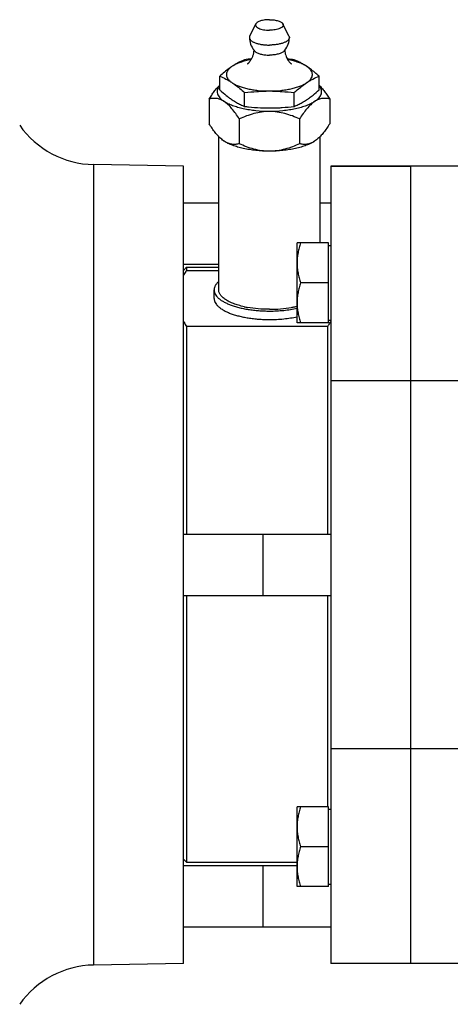
# Model space of a CAD drawing. Units: millimetres. Extents: x -983 to 913, y -366 to 749.
# Drawn here: x -727 to -657, y 74 to 234 of the extents above; entities that cross this region are included whole.
import ezdxf

# ---------------------------------------------------------------- set-up
doc = ezdxf.new("R2010")
doc.units = ezdxf.units.MM
doc.header["$LTSCALE"] = 19.36
doc.layers.get('0').update_dxf_attribs({"linetype": 'CONTINUOUS'})
doc.layers.add('3_ALL_AXES', color=7, linetype='CONTINUOUS')

msp = doc.modelspace()

# ---------------------------------------------------------------- linework, layer by layer
at = {"color": 7, "linetype": 'CONTINUOUS'}
for p, q in [((-694.13, 222.96), (-694.13, 225.2)), ((-677.97, 222.96), (-677.97, 225.2)), ((-690.09, 220.28), (-690.09, 222.52)), ((-682.01, 220.28), (-682.01, 222.52)), ((-695.86, 221.48), (-695.86, 217.44)), ((-676.23, 221.48), (-676.23, 217.44)), ((-690.96, 218.23), (-690.96, 214.19)), ((-681.14, 218.23), (-681.14, 214.19)), ((-700.05, 210.55), (-714.68, 210.81)), ((-700.05, 80.55), (-700.05, 210.55)), ((-532.05, 210.55), (-676.05, 210.55)), ((-676.05, 210.55), (-676.05, 80.55)), ((-663.05, 210.55), (-663.05, 80.55)), ((-700.05, 204.55), (-694.3, 204.55)), ((-677.8, 204.55), (-676.05, 204.55)), ((-676.45, 198.01), (-681.55, 198.01)), ((-681.55, 185.01), (-681.55, 198.01)), ((-676.45, 185.01), (-676.45, 198.01)), ((-676.45, 197.61), (-676.05, 197.61)), ((-700.05, 194.55), (-694.3, 194.55)), ((-700.05, 193.55), (-699.55, 194.05)), ((-699.55, 194.05), (-699.55, 193.55)), ((-699.55, 193.55), (-694.3, 193.55)), ((-676.45, 191.51), (-680.97, 191.51)), ((-676.45, 185.01), (-681.55, 185.01)), ((-676.45, 185.41), (-676.05, 185.41)), ((-676.55, 184.39), (-699.55, 184.39)), ((-699.55, 184.39), (-699.55, 150.55)), ((-676.55, 150.55), (-676.55, 184.39)), ((-700.05, 150.55), (-676.05, 150.55)), ((-687.05, 140.55), (-687.05, 150.55)), ((-700.05, 140.55), (-676.05, 140.55)), ((-699.55, 140.55), (-699.55, 97.05)), ((-676.55, 106.09), (-676.55, 140.55)), ((-676.45, 106.09), (-681.55, 106.09)), ((-681.55, 93.09), (-681.55, 106.09)), ((-676.45, 93.09), (-676.45, 106.09)), ((-676.45, 105.69), (-676.05, 105.69)), ((-676.45, 99.59), (-680.97, 99.59)), ((-700.05, 97.55), (-699.55, 97.05)), ((-700.05, 96.55), (-681.55, 96.55)), ((-687.05, 86.55), (-687.05, 96.55)), ((-676.45, 93.49), (-676.05, 93.49)), ((-676.45, 93.09), (-681.55, 93.09)), ((-700.05, 86.55), (-676.05, 86.55)), ((-700.05, 80.55), (-714.68, 80.29)), ((-536.05, 80.55), (-676.05, 80.55))]:
    msp.add_line(p, q, dxfattribs=at)
at = {"color": 9, "linetype": 'CONTINUOUS'}
for p, q in [((-714.68, 210.81), (-714.68, 80.29)), ((-653.05, 175.55), (-676.05, 175.55)), ((-653.05, 115.55), (-676.05, 115.55))]:
    msp.add_line(p, q, dxfattribs=at)
at = {"color": 7, "linetype": 'CONTINUOUS'}
for centre, radius, start, end in [((-685.15, 188.11), 40.08, 95.4574, 97.0832), ((-686.95, 188.11), 40.07, 82.9167, 84.5439), ((-685.65, 231.1), 11.69, 236.4464, 240.6056), ((-686.04, 248.94), 28.92, 267.1149, 269.9836), ((-686.06, 248.94), 28.92, 270.0164, 272.8852), ((-686.38, 230.98), 11.55, 299.3691, 303.5789), ((-714.42, 225.8), 15, 215, 269), ((-685.53, 190.28), 10.74, 331.6002, 332.0483), ((-714.42, 65.3), 15, 91, 145)]:
    msp.add_arc(centre, radius, start, end, dxfattribs=at)
for points, knots in [([(-692.11, 226.81), (-692.28, 226.69), (-692.71, 226.39), (-693.39, 225.85), (-693.88, 225.42), (-694.13, 225.2)], [0, 0, 0, 0, 0.239177, 0.61211, 1, 1, 1, 1]), ([(-692.11, 226.81), (-692.25, 226.71), (-692.45, 226.56), (-692.68, 226.33), (-692.85, 226.12), (-692.98, 225.88), (-693.04, 225.64), (-693.05, 225.47), (-693.04, 225.29), (-692.98, 225.05), (-692.85, 224.81), (-692.68, 224.6), (-692.45, 224.37), (-692.25, 224.22), (-692.11, 224.13)], [0, 0, 0, 0, 0.150755, 0.218444, 0.281396, 0.395304, 0.448285, 0.5, 0.551715, 0.604696, 0.718604, 0.781556, 0.849245, 1, 1, 1, 1]), ([(-689.02, 227.89), (-689.34, 227.83), (-689.93, 227.71), (-690.76, 227.46), (-691.49, 227.17), (-691.92, 226.93), (-692.11, 226.81)], [0, 0, 0, 0, 0.28765, 0.552712, 0.791073, 1, 1, 1, 1]), ([(-690.09, 227.88), (-690.43, 227.73), (-690.95, 227.5), (-691.61, 227.12), (-691.94, 226.92), (-692.11, 226.81)], [0, 0, 0, 0, 0.485804, 0.738825, 1, 1, 1, 1]), ([(-679.99, 226.81), (-680.18, 226.93), (-680.61, 227.17), (-681.34, 227.46), (-682.17, 227.71), (-682.76, 227.83), (-683.07, 227.89)], [0, 0, 0, 0, 0.208928, 0.447288, 0.712351, 1, 1, 1, 1]), ([(-679.99, 226.81), (-680.15, 226.92), (-680.49, 227.12), (-681.15, 227.5), (-681.66, 227.73), (-682.01, 227.88)], [0, 0, 0, 0, 0.261175, 0.514196, 1, 1, 1, 1]), ([(-677.97, 225.2), (-678.13, 225.35), (-678.78, 225.92), (-679.46, 226.45), (-679.99, 226.81)], [0, 0, 0, 0, 0.26021, 1, 1, 1, 1]), ([(-679.99, 224.13), (-679.84, 224.22), (-679.65, 224.37), (-679.42, 224.6), (-679.25, 224.81), (-679.12, 225.05), (-679.06, 225.29), (-679.04, 225.47), (-679.06, 225.64), (-679.12, 225.88), (-679.25, 226.12), (-679.42, 226.33), (-679.65, 226.56), (-679.84, 226.71), (-679.99, 226.81)], [0, 0, 0, 0, 0.150755, 0.218444, 0.281396, 0.395304, 0.448285, 0.5, 0.551715, 0.604696, 0.718604, 0.781556, 0.849245, 1, 1, 1, 1]), ([(-694.13, 225.2), (-693.79, 225.06), (-693.28, 224.82), (-692.61, 224.45), (-692.28, 224.24), (-692.11, 224.13)], [0, 0, 0, 0, 0.485804, 0.738825, 1, 1, 1, 1]), ([(-679.99, 224.13), (-679.82, 224.24), (-679.49, 224.45), (-678.82, 224.82), (-678.31, 225.06), (-677.97, 225.2)], [0, 0, 0, 0, 0.261175, 0.514196, 1, 1, 1, 1]), ([(-695.86, 221.48), (-695.73, 221.69), (-695.46, 222.11), (-695.03, 222.7), (-694.6, 223.25), (-694.29, 223.58), (-694.13, 223.73)], [0, 0, 0, 0, 0.266912, 0.524301, 0.769582, 1, 1, 1, 1]), ([(-694.13, 223.7), (-694.22, 223.6), (-694.37, 223.39), (-694.52, 223.04), (-694.57, 222.69), (-694.52, 222.34), (-694.37, 222), (-694.13, 221.67), (-693.81, 221.35), (-693.55, 221.16), (-693.41, 221.07)], [0, 0, 0, 0, 0.126531, 0.241246, 0.349417, 0.45759, 0.572313, 0.698856, 0.840783, 1, 1, 1, 1]), ([(-692.11, 224.13), (-691.95, 224.02), (-691.59, 223.81), (-690.98, 223.55), (-690.29, 223.33), (-689.53, 223.13), (-688.72, 222.98), (-687.55, 222.83), (-686.65, 222.79), (-686.05, 222.79)], [0, 0, 0, 0, 0.09333, 0.198209, 0.313817, 0.438929, 0.571985, 0.711183, 1, 1, 1, 1]), ([(-692.11, 224.13), (-691.94, 224.01), (-691.51, 223.71), (-690.83, 223.18), (-690.34, 222.74), (-690.09, 222.52)], [0, 0, 0, 0, 0.239177, 0.61211, 1, 1, 1, 1]), ([(-686.05, 222.79), (-685.44, 222.79), (-684.55, 222.83), (-683.38, 222.98), (-682.56, 223.13), (-681.8, 223.33), (-681.12, 223.55), (-680.51, 223.81), (-680.15, 224.02), (-679.99, 224.13)], [0, 0, 0, 0, 0.288817, 0.428015, 0.561071, 0.686183, 0.801791, 0.90667, 1, 1, 1, 1]), ([(-682.01, 222.52), (-681.84, 222.67), (-681.2, 223.24), (-680.52, 223.77), (-679.99, 224.13)], [0, 0, 0, 0, 0.26021, 1, 1, 1, 1]), ([(-678.69, 221.07), (-678.55, 221.16), (-678.29, 221.35), (-677.97, 221.67), (-677.73, 222), (-677.58, 222.34), (-677.53, 222.69), (-677.58, 223.04), (-677.73, 223.39), (-677.88, 223.6), (-677.96, 223.7)], [0, 0, 0, 0, 0.159217, 0.301144, 0.427687, 0.54241, 0.650583, 0.758754, 0.873469, 1, 1, 1, 1]), ([(-677.97, 223.73), (-677.81, 223.58), (-677.5, 223.25), (-677.07, 222.7), (-676.64, 222.11), (-676.37, 221.69), (-676.23, 221.48)], [0, 0, 0, 0, 0.230416, 0.475696, 0.73308, 1, 1, 1, 1]), ([(-693.41, 221.07), (-693.61, 221.2), (-694.02, 221.42), (-694.66, 221.59), (-695.28, 221.6), (-695.67, 221.53), (-695.86, 221.48)], [0, 0, 0, 0, 0.281069, 0.533071, 0.769126, 1, 1, 1, 1]), ([(-694.13, 222.96), (-694.02, 222.86), (-693.6, 222.49), (-693.17, 222.13), (-692.83, 221.87)], [0, 0, 0, 0, 0.255935, 1, 1, 1, 1]), ([(-692.83, 221.87), (-692.77, 221.83), (-692.54, 221.65), (-692.3, 221.48), (-692.11, 221.35)], [0, 0, 0, 0, 0.254314, 1, 1, 1, 1]), ([(-690.09, 222.52), (-689.42, 222.6), (-688.41, 222.7), (-687.06, 222.77), (-686.39, 222.79), (-686.05, 222.79)], [0, 0, 0, 0, 0.499805, 0.749877, 1, 1, 1, 1]), ([(-686.05, 222.79), (-685.71, 222.79), (-685.04, 222.77), (-683.69, 222.7), (-682.68, 222.6), (-682.01, 222.52)], [0, 0, 0, 0, 0.250123, 0.500195, 1, 1, 1, 1]), ([(-679.99, 221.35), (-679.93, 221.39), (-679.68, 221.56), (-679.44, 221.74), (-679.26, 221.87)], [0, 0, 0, 0, 0.245692, 1, 1, 1, 1]), ([(-679.26, 221.87), (-679.15, 221.95), (-678.71, 222.3), (-678.28, 222.67), (-677.97, 222.96)], [0, 0, 0, 0, 0.243742, 1, 1, 1, 1]), ([(-676.23, 221.48), (-676.42, 221.53), (-676.82, 221.6), (-677.44, 221.59), (-678.08, 221.42), (-678.49, 221.2), (-678.69, 221.07)], [0, 0, 0, 0, 0.230864, 0.466919, 0.71892, 1, 1, 1, 1]), ([(-690.96, 218.23), (-691.14, 218.52), (-691.52, 219.09), (-692.12, 219.88), (-692.73, 220.55), (-693.18, 220.92), (-693.41, 221.07)], [0, 0, 0, 0, 0.27841, 0.541382, 0.78343, 1, 1, 1, 1]), ([(-686.05, 219.44), (-686.78, 219.44), (-687.87, 219.49), (-689.29, 219.68), (-690.28, 219.86), (-691.2, 220.1), (-692.04, 220.37), (-692.77, 220.69), (-693.21, 220.94), (-693.41, 221.07)], [0, 0, 0, 0, 0.288813, 0.428017, 0.561071, 0.686183, 0.801794, 0.906666, 1, 1, 1, 1]), ([(-691.39, 220.91), (-691.17, 220.79), (-690.75, 220.57), (-690.31, 220.37), (-690.09, 220.28)], [0, 0, 0, 0, 0.508186, 1, 1, 1, 1]), ([(-690.09, 220.28), (-689.87, 220.26), (-689.01, 220.16), (-688.15, 220.08), (-687.5, 220.05)], [0, 0, 0, 0, 0.249916, 1, 1, 1, 1]), ([(-678.69, 221.07), (-678.89, 220.94), (-679.33, 220.69), (-680.06, 220.37), (-680.89, 220.1), (-681.82, 219.86), (-682.81, 219.68), (-684.23, 219.49), (-685.31, 219.44), (-686.05, 219.44)], [0, 0, 0, 0, 0.093334, 0.198206, 0.313817, 0.438929, 0.571983, 0.711187, 1, 1, 1, 1]), ([(-684.6, 220.05), (-684.38, 220.06), (-683.52, 220.12), (-682.65, 220.2), (-682.01, 220.28)], [0, 0, 0, 0, 0.250119, 1, 1, 1, 1]), ([(-682.01, 220.28), (-681.79, 220.37), (-681.35, 220.57), (-680.92, 220.79), (-680.71, 220.91)], [0, 0, 0, 0, 0.491814, 1, 1, 1, 1]), ([(-678.69, 221.07), (-678.91, 220.92), (-679.36, 220.55), (-679.98, 219.88), (-680.58, 219.09), (-680.95, 218.52), (-681.14, 218.23)], [0, 0, 0, 0, 0.21656, 0.458605, 0.721579, 1, 1, 1, 1]), ([(-686.05, 219.44), (-686.48, 219.44), (-687.33, 219.38), (-688.58, 219.12), (-689.79, 218.73), (-690.57, 218.4), (-690.96, 218.23)], [0, 0, 0, 0, 0.251355, 0.502011, 0.751578, 1, 1, 1, 1]), ([(-681.14, 218.23), (-681.52, 218.4), (-682.3, 218.73), (-683.52, 219.12), (-684.77, 219.38), (-685.62, 219.44), (-686.05, 219.44)], [0, 0, 0, 0, 0.248411, 0.497978, 0.748634, 1, 1, 1, 1]), ([(-693.82, 214.91), (-694.01, 215.07), (-694.38, 215.42), (-694.89, 216.03), (-695.39, 216.71), (-695.71, 217.19), (-695.86, 217.44)], [0, 0, 0, 0, 0.224779, 0.468835, 0.72847, 1, 1, 1, 1]), ([(-676.23, 217.44), (-676.39, 217.19), (-676.71, 216.71), (-677.21, 216.03), (-677.72, 215.42), (-678.09, 215.07), (-678.28, 214.91)], [0, 0, 0, 0, 0.27152, 0.531154, 0.775211, 1, 1, 1, 1]), ([(-693.41, 214.6), (-693.44, 214.62), (-693.59, 214.72), (-693.72, 214.83), (-693.82, 214.91)], [0, 0, 0, 0, 0.242438, 1, 1, 1, 1]), ([(-686.05, 212.97), (-686.78, 212.97), (-687.87, 213.03), (-689.29, 213.21), (-690.28, 213.4), (-691.2, 213.63), (-692.04, 213.91), (-692.77, 214.22), (-693.21, 214.47), (-693.41, 214.6)], [0, 0, 0, 0, 0.288813, 0.428017, 0.561071, 0.686183, 0.801794, 0.906666, 1, 1, 1, 1]), ([(-690.96, 214.19), (-691.15, 214.14), (-691.54, 214.07), (-692.16, 214.08), (-692.8, 214.25), (-693.21, 214.47), (-693.41, 214.6)], [0, 0, 0, 0, 0.230864, 0.466919, 0.71892, 1, 1, 1, 1]), ([(-686.05, 212.97), (-686.48, 212.97), (-687.33, 213.03), (-688.58, 213.29), (-689.79, 213.68), (-690.57, 214.01), (-690.96, 214.19)], [0, 0, 0, 0, 0.251355, 0.502011, 0.751578, 1, 1, 1, 1]), ([(-678.69, 214.6), (-678.89, 214.47), (-679.33, 214.22), (-680.06, 213.91), (-680.89, 213.63), (-681.82, 213.4), (-682.81, 213.21), (-684.23, 213.03), (-685.31, 212.97), (-686.05, 212.97)], [0, 0, 0, 0, 0.093334, 0.198206, 0.313817, 0.438929, 0.571983, 0.711187, 1, 1, 1, 1]), ([(-681.14, 214.19), (-681.52, 214.01), (-682.3, 213.68), (-683.52, 213.29), (-684.77, 213.03), (-685.62, 212.97), (-686.05, 212.97)], [0, 0, 0, 0, 0.248411, 0.497978, 0.748634, 1, 1, 1, 1]), ([(-678.69, 214.6), (-678.89, 214.47), (-679.29, 214.25), (-679.94, 214.08), (-680.56, 214.07), (-680.95, 214.14), (-681.14, 214.19)], [0, 0, 0, 0, 0.281069, 0.533071, 0.769126, 1, 1, 1, 1]), ([(-678.28, 214.91), (-678.31, 214.88), (-678.44, 214.77), (-678.58, 214.67), (-678.69, 214.6)], [0, 0, 0, 0, 0.257672, 1, 1, 1, 1]), ([(-680.97, 198.01), (-681.06, 197.75), (-681.22, 197.22), (-681.4, 196.41), (-681.52, 195.59), (-681.55, 195.04), (-681.55, 194.76)], [0, 0, 0, 0, 0.251421, 0.501754, 0.751153, 1, 1, 1, 1]), ([(-681.55, 194.76), (-681.55, 194.49), (-681.52, 193.94), (-681.4, 193.12), (-681.22, 192.31), (-681.06, 191.78), (-680.97, 191.51)], [0, 0, 0, 0, 0.248845, 0.498243, 0.748577, 1, 1, 1, 1]), ([(-699.55, 193.55), (-699.59, 193.48), (-699.77, 193.2), (-699.93, 192.92), (-700.05, 192.7)], [0, 0, 0, 0, 0.253852, 1, 1, 1, 1]), ([(-680.97, 191.51), (-681.06, 191.25), (-681.22, 190.72), (-681.4, 189.91), (-681.52, 189.09), (-681.55, 188.54), (-681.55, 188.26)], [0, 0, 0, 0, 0.251421, 0.501754, 0.751153, 1, 1, 1, 1]), ([(-681.55, 188.26), (-681.55, 187.99), (-681.52, 187.44), (-681.4, 186.62), (-681.22, 185.81), (-681.06, 185.28), (-680.97, 185.01)], [0, 0, 0, 0, 0.248845, 0.498243, 0.748577, 1, 1, 1, 1]), ([(-700.05, 185.24), (-700.01, 185.17), (-699.85, 184.88), (-699.68, 184.6), (-699.55, 184.39)], [0, 0, 0, 0, 0.246249, 1, 1, 1, 1]), ([(-676.55, 184.39), (-676.51, 184.46), (-676.35, 184.71), (-676.2, 184.97), (-676.09, 185.17)], [0, 0, 0, 0, 0.253518, 1, 1, 1, 1]), ([(-680.97, 106.09), (-681.06, 105.82), (-681.22, 105.29), (-681.4, 104.48), (-681.52, 103.66), (-681.55, 103.11), (-681.55, 102.84)], [0, 0, 0, 0, 0.251421, 0.501754, 0.751153, 1, 1, 1, 1]), ([(-681.55, 102.84), (-681.55, 102.56), (-681.52, 102.01), (-681.4, 101.19), (-681.22, 100.38), (-681.06, 99.85), (-680.97, 99.59)], [0, 0, 0, 0, 0.248845, 0.498243, 0.748577, 1, 1, 1, 1]), ([(-680.97, 99.59), (-681.06, 99.32), (-681.22, 98.79), (-681.4, 97.98), (-681.52, 97.16), (-681.55, 96.61), (-681.55, 96.34)], [0, 0, 0, 0, 0.251421, 0.501754, 0.751153, 1, 1, 1, 1]), ([(-681.55, 96.34), (-681.55, 96.06), (-681.52, 95.51), (-681.4, 94.69), (-681.22, 93.88), (-681.06, 93.35), (-680.97, 93.09)], [0, 0, 0, 0, 0.248845, 0.498243, 0.748577, 1, 1, 1, 1])]:
    msp.add_open_spline(points, degree=3, knots=knots, dxfattribs=at)
at = {"layer": '3_ALL_AXES', "color": 7, "linetype": 'CONTINUOUS'}
for p, q in [((-689.24, 231.75), (-688.26, 233.71)), ((-682.86, 231.75), (-683.84, 233.71)), ((-694.3, 190.36), (-694.3, 215.36)), ((-677.8, 198.01), (-677.8, 215.36)), ((-676.05, 210.55), (-663.05, 210.55)), ((-699.55, 194.05), (-694.3, 194.05)), ((-695.05, 188.97), (-695.05, 190.36)), ((-699.55, 97.05), (-681.55, 97.05)), ((-656.05, 80.55), (-663.05, 80.55))]:
    msp.add_line(p, q, dxfattribs=at)
for centre, radius, start, end in [((-686.05, 231.52), 3.25, 180.0003, 219.5352), ((-686.05, 231.52), 3.25, 320.4694, 359.9998), ((-686.05, 231.52), 3.25, 219.5331, 223.7556), ((-686.05, 231.52), 3.25, 316.2444, 320.4713), ((-686.74, 203.19), 15.94, 257.5653, 259.5658), ((-685.36, 203.19), 15.94, 280.4342, 282.4347), ((-685.07, 201.85), 14.57, 282.454, 283.9744)]:
    msp.add_arc(centre, radius, start, end, dxfattribs=at)
for points, knots in [([(-686.05, 234.41), (-686.18, 234.41), (-686.43, 234.4), (-686.8, 234.37), (-687.15, 234.3), (-687.47, 234.22), (-687.75, 234.12), (-687.95, 234.02), (-688.08, 233.93), (-688.17, 233.84), (-688.23, 233.76), (-688.26, 233.71)], [0, 0, 0, 0, 0.161379, 0.318726, 0.468037, 0.605847, 0.729193, 0.836039, 0.883049, 0.925858, 1, 1, 1, 1]), ([(-686.05, 234.41), (-685.92, 234.41), (-685.67, 234.4), (-685.29, 234.37), (-684.94, 234.3), (-684.62, 234.22), (-684.35, 234.12), (-684.15, 234.02), (-684.02, 233.93), (-683.92, 233.84), (-683.87, 233.76), (-683.84, 233.71)], [0, 0, 0, 0, 0.161379, 0.318726, 0.468037, 0.605847, 0.729193, 0.836039, 0.883049, 0.925858, 1, 1, 1, 1]), ([(-688.26, 233.71), (-688.27, 233.68), (-688.3, 233.62), (-688.3, 233.52), (-688.28, 233.42), (-688.23, 233.33), (-688.15, 233.24), (-688.05, 233.15), (-687.93, 233.07), (-687.72, 232.97), (-687.41, 232.86), (-687, 232.76), (-686.53, 232.7), (-686.21, 232.69), (-686.05, 232.69)], [0, 0, 0, 0, 0.03641, 0.071113, 0.106487, 0.144759, 0.18758, 0.235964, 0.290386, 0.350936, 0.48936, 0.647665, 0.820147, 1, 1, 1, 1]), ([(-683.84, 233.71), (-683.82, 233.68), (-683.8, 233.62), (-683.8, 233.52), (-683.82, 233.42), (-683.87, 233.33), (-683.94, 233.24), (-684.05, 233.15), (-684.17, 233.07), (-684.38, 232.97), (-684.68, 232.86), (-685.1, 232.76), (-685.56, 232.7), (-685.89, 232.69), (-686.05, 232.69)], [0, 0, 0, 0, 0.03641, 0.071113, 0.106487, 0.144759, 0.18758, 0.235964, 0.290386, 0.350936, 0.48936, 0.647665, 0.820147, 1, 1, 1, 1]), ([(-689.24, 231.75), (-689.26, 231.71), (-689.29, 231.64), (-689.3, 231.56), (-689.3, 231.52)], [0, 0, 0, 0, 0.512196, 1, 1, 1, 1]), ([(-689.3, 231.52), (-689.3, 231.48), (-689.29, 231.39), (-689.24, 231.27), (-689.16, 231.15), (-689.05, 231.03), (-688.91, 230.92), (-688.75, 230.82), (-688.56, 230.72), (-688.26, 230.6), (-687.84, 230.47), (-687.28, 230.36), (-686.68, 230.29), (-686.26, 230.27), (-686.05, 230.27)], [0, 0, 0, 0, 0.033169, 0.068114, 0.106301, 0.14876, 0.196097, 0.248599, 0.306295, 0.36904, 0.50835, 0.663129, 0.828764, 1, 1, 1, 1]), ([(-682.8, 231.52), (-682.8, 231.48), (-682.81, 231.39), (-682.86, 231.27), (-682.94, 231.15), (-683.05, 231.03), (-683.19, 230.92), (-683.35, 230.82), (-683.54, 230.72), (-683.84, 230.6), (-684.26, 230.47), (-684.82, 230.36), (-685.42, 230.29), (-685.84, 230.27), (-686.05, 230.27)], [0, 0, 0, 0, 0.033169, 0.068114, 0.106301, 0.14876, 0.196097, 0.248599, 0.306295, 0.36904, 0.50835, 0.663129, 0.828764, 1, 1, 1, 1]), ([(-682.86, 231.75), (-682.84, 231.71), (-682.81, 231.64), (-682.8, 231.56), (-682.8, 231.52)], [0, 0, 0, 0, 0.512196, 1, 1, 1, 1]), ([(-689.62, 227.21), (-689.62, 227.21), (-689.63, 227.21), (-689.64, 227.2), (-689.63, 227.21), (-689.62, 227.22), (-689.6, 227.23), (-689.57, 227.25), (-689.54, 227.27), (-689.5, 227.3), (-689.46, 227.34), (-689.4, 227.4), (-689.31, 227.49), (-689.21, 227.62), (-689.1, 227.77), (-688.99, 227.94), (-688.89, 228.12), (-688.8, 228.32), (-688.72, 228.53), (-688.66, 228.75), (-688.59, 229.06), (-688.56, 229.29), (-688.55, 229.45)], [0, 0, 0, 0, 0.005526, 0.007462, 0.009143, 0.014411, 0.023239, 0.035527, 0.051121, 0.069872, 0.091588, 0.116044, 0.172312, 0.236965, 0.308385, 0.385221, 0.466291, 0.550699, 0.637675, 0.726591, 0.816913, 1, 1, 1, 1]), ([(-688.4, 229.27), (-688.35, 229.22), (-688.23, 229.12), (-688.02, 229), (-687.77, 228.9), (-687.47, 228.81), (-687.15, 228.73), (-686.67, 228.66), (-686.3, 228.64), (-686.05, 228.64)], [0, 0, 0, 0, 0.083172, 0.180655, 0.292278, 0.416838, 0.552442, 0.696684, 1, 1, 1, 1]), ([(-683.7, 229.27), (-683.75, 229.22), (-683.87, 229.12), (-684.08, 229), (-684.33, 228.9), (-684.62, 228.81), (-684.95, 228.73), (-685.43, 228.66), (-685.8, 228.64), (-686.05, 228.64)], [0, 0, 0, 0, 0.083172, 0.180655, 0.292278, 0.416838, 0.552442, 0.696684, 1, 1, 1, 1]), ([(-683.54, 229.45), (-683.54, 229.31), (-683.51, 229.03), (-683.41, 228.63), (-683.27, 228.25), (-683.1, 227.92), (-682.91, 227.64), (-682.73, 227.43), (-682.59, 227.3), (-682.51, 227.24), (-682.48, 227.22), (-682.47, 227.21)], [0, 0, 0, 0, 0.165415, 0.327923, 0.484943, 0.63279, 0.766348, 0.878285, 0.959272, 0.985164, 1, 1, 1, 1]), ([(-694.3, 191.73), (-694.42, 191.63), (-694.58, 191.47), (-694.75, 191.24), (-694.86, 191.07), (-694.94, 190.89), (-695, 190.71), (-695.04, 190.54), (-695.05, 190.42), (-695.05, 190.36)], [0, 0, 0, 0, 0.287457, 0.419536, 0.54475, 0.664095, 0.77878, 0.890223, 1, 1, 1, 1]), ([(-695.05, 190.36), (-695.05, 190.3), (-695.04, 190.19), (-695.01, 190.02), (-694.95, 189.85), (-694.85, 189.62), (-694.66, 189.34), (-694.36, 189.02), (-693.98, 188.72), (-693.52, 188.43), (-692.99, 188.16), (-692.4, 187.91), (-691.75, 187.68), (-691.04, 187.49), (-690.28, 187.31), (-689.48, 187.17), (-688.65, 187.06), (-687.8, 186.97), (-686.93, 186.93), (-686.34, 186.91), (-686.05, 186.91)], [0, 0, 0, 0, 0.016499, 0.033226, 0.0504, 0.068217, 0.106394, 0.148839, 0.196164, 0.24865, 0.30633, 0.369057, 0.436541, 0.508385, 0.584108, 0.663159, 0.744933, 0.828786, 0.914039, 1, 1, 1, 1]), ([(-690.17, 187.62), (-690.48, 187.69), (-691.05, 187.84), (-691.86, 188.11), (-692.57, 188.41), (-693.18, 188.75), (-693.66, 189.12), (-694.02, 189.51), (-694.21, 189.87), (-694.29, 190.15), (-694.3, 190.29), (-694.3, 190.36)], [0, 0, 0, 0, 0.176337, 0.339286, 0.487098, 0.618647, 0.733677, 0.833205, 0.920119, 0.960542, 1, 1, 1, 1]), ([(-695.05, 188.97), (-695.05, 188.92), (-695.04, 188.8), (-695.01, 188.63), (-694.95, 188.46), (-694.85, 188.24), (-694.66, 187.95), (-694.36, 187.64), (-693.98, 187.33), (-693.52, 187.04), (-692.99, 186.77), (-692.4, 186.52), (-691.75, 186.3), (-691.04, 186.1), (-690.28, 185.93), (-689.48, 185.78), (-688.65, 185.67), (-687.8, 185.59), (-686.93, 185.54), (-686.34, 185.53), (-686.05, 185.53)], [0, 0, 0, 0, 0.016499, 0.033226, 0.0504, 0.068217, 0.106394, 0.148839, 0.196164, 0.24865, 0.30633, 0.369057, 0.436541, 0.508385, 0.584108, 0.663159, 0.744933, 0.828786, 0.914039, 1, 1, 1, 1]), ([(-686.05, 187.2), (-686.66, 187.2), (-687.86, 187.25), (-689.05, 187.41), (-689.63, 187.51)], [0, 0, 0, 0, 0.510883, 1, 1, 1, 1]), ([(-686.05, 187.2), (-685.44, 187.2), (-684.24, 187.25), (-683.05, 187.41), (-682.47, 187.51)], [0, 0, 0, 0, 0.510883, 1, 1, 1, 1]), ([(-686.05, 186.91), (-685.66, 186.91), (-684.88, 186.93), (-683.73, 187.02), (-682.62, 187.16), (-681.9, 187.3), (-681.55, 187.38)], [0, 0, 0, 0, 0.259309, 0.514834, 0.762896, 1, 1, 1, 1]), ([(-686.05, 185.53), (-685.66, 185.53), (-684.88, 185.55), (-683.73, 185.63), (-682.62, 185.78), (-681.9, 185.91), (-681.55, 185.99)], [0, 0, 0, 0, 0.259309, 0.514834, 0.762896, 1, 1, 1, 1])]:
    msp.add_open_spline(points, degree=3, knots=knots, dxfattribs=at)

doc.saveas('drawing.dxf')
